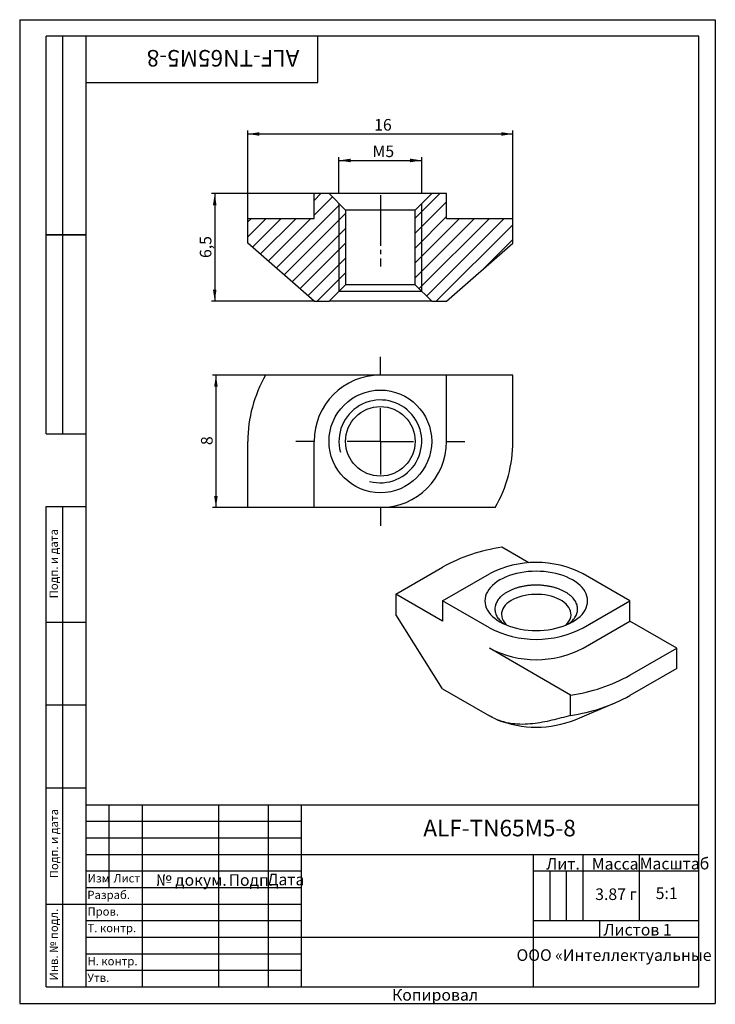
# Model space of a CAD drawing. Extents: x 0 to 210, y 0 to 297.
import ezdxf

# ---------------------------------------------------------------- set-up
doc = ezdxf.new("R2010")
doc.units = 0
doc.linetypes.add('SLD-ОСЕВАЯ', pattern=[19.05, 15.24, -1.27, 1.27, -1.27])
doc.linetypes.add('SLD-СПЛОШНАЯ', pattern=[0])
doc.layers.get('0').update_dxf_attribs({"linetype": 'CONTINUOUS'})
doc.layers.add('ОСЕВЫЕ', color=7, linetype='SLD-СПЛОШНАЯ')
doc.styles.add('SLDTEXTSTYLE0', font='TXT', dxfattribs={"width": 0.7, "bigfont": 'bigfont'})
doc.styles.add('SLDTEXTSTYLE1', font='TXT', dxfattribs={"width": 0.7})
doc.styles.add('SLDTEXTSTYLE2', font='TXT', dxfattribs={"width": 0.673625, "bigfont": 'bigfont'})
doc.styles.add('SLDTEXTSTYLE3', font='TXT', dxfattribs={"width": 0.673625})
doc.dimstyles.new('SLDDIMSTYLE0', dxfattribs={"dimtxt": 3.5, "dimasz": 3.5, "dimexe": 0, "dimexo": 0.0625, "dimgap": 0.875, "dimtad": 2, "dimdec": 1, "dimlfac": 0.2, "dimrnd": 1e-09, "dimzin": 12, "dimtxsty": 'SLDTEXTSTYLE1', "dimsah": 1, "dimcen": 0.09, "dimazin": 3, "dimtfac": 1, "dimtdec": 3, "dimtofl": 0, "dimtmove": 0, "dimatfit": 3, "dimtolj": 1, "dimtzin": 12})

# ---------------------------------------------------------------- blocks, each defined once
blk = doc.blocks.new('_D')
at = {"color": 7, "linetype": 'SLD-СПЛОШНАЯ'}
for p, q in [((96.38, 244.51), (96.38, 255.5)), ((96.38, 254.5), (121.38, 254.5)), ((121.38, 244.51), (121.38, 255.5))]:
    blk.add_line(p, q, dxfattribs=at)
for points in [[(96.38, 254.5), (99.88, 253.96), (99.88, 255.04)], [(121.38, 254.5), (117.88, 255.04), (117.88, 253.96)]]:
    blk.add_solid(points, dxfattribs=at)
at = {"color": 7, "linetype": 'SLD-СПЛОШНАЯ', "insert": (106.52, 259.01), "char_height": 3.5, "attachment_point": 1, "style": 'SLDTEXTSTYLE1'}
blk.add_mtext('M5', dxfattribs=at)
blk = doc.blocks.new('_D_1')
at = {"color": 7, "linetype": 'SLD-СПЛОШНАЯ'}
for p, q in [((68.88, 237.01), (68.88, 263.5)), ((68.88, 262.5), (148.88, 262.5)), ((148.88, 237.01), (148.88, 263.5))]:
    blk.add_line(p, q, dxfattribs=at)
for points in [[(68.88, 262.5), (72.38, 261.96), (72.38, 263.04)], [(148.88, 262.5), (145.38, 263.04), (145.38, 261.96)]]:
    blk.add_solid(points, dxfattribs=at)
at = {"color": 7, "linetype": 'SLD-СПЛОШНАЯ', "insert": (107.01, 267.01), "char_height": 3.5, "attachment_point": 1, "style": 'SLDTEXTSTYLE1'}
blk.add_mtext('16', dxfattribs=at)
blk = doc.blocks.new('_D_2')
at = {"color": 7, "linetype": 'SLD-СПЛОШНАЯ'}
for p, q in [((88.87, 244.5), (57.88, 244.5)), ((58.88, 244.5), (58.88, 212)), ((88.87, 212), (57.88, 212))]:
    blk.add_line(p, q, dxfattribs=at)
for points in [[(58.88, 244.5), (58.34, 241), (59.42, 241)], [(58.88, 212), (59.42, 215.5), (58.34, 215.5)]]:
    blk.add_solid(points, dxfattribs=at)
at = {"color": 7, "linetype": 'SLD-СПЛОШНАЯ', "insert": (54.37, 225.04), "char_height": 3.5, "attachment_point": 1, "rotation": 90, "style": 'SLDTEXTSTYLE1'}
blk.add_mtext('6,5', dxfattribs=at)
blk = doc.blocks.new('_D_3')
at = {"color": 7, "linetype": 'SLD-СПЛОШНАЯ'}
for p, q in [((74.23, 189.69), (58.24, 189.69)), ((59.24, 189.69), (59.24, 149.69)), ((68.87, 149.69), (58.24, 149.69))]:
    blk.add_line(p, q, dxfattribs=at)
for points in [[(59.24, 189.69), (58.7, 186.19), (59.78, 186.19)], [(59.24, 149.69), (59.78, 153.19), (58.7, 153.19)]]:
    blk.add_solid(points, dxfattribs=at)
at = {"color": 7, "linetype": 'SLD-СПЛОШНАЯ', "insert": (54.73, 168.57), "char_height": 3.5, "attachment_point": 1, "rotation": 90, "style": 'SLDTEXTSTYLE1'}
blk.add_mtext('8', dxfattribs=at)
blk = doc.blocks.new('SW_CENTERMARKSYMBOL_0')
at = {"color": 0, "linetype": 'SLD-СПЛОШНАЯ'}
for p, q in [((0, 20), (0, 25.5)), ((0, 0), (0, 10)), ((-20, 0), (-25.5, 0)), ((0, 0), (-10, 0)), ((0, 0), (0, -10)), ((0, 0), (10, 0)), ((20, 0), (25.5, 0)), ((0, -20), (0, -25.5))]:
    blk.add_line(p, q, dxfattribs=at)

msp = doc.modelspace()

# ---------------------------------------------------------------- linework, layer by layer
at = {"color": 7, "linetype": 'SLD-СПЛОШНАЯ'}
for p, q in [((8, 172), (8, 292)), ((20, 292), (8, 292)), ((8, 172), (8, 292)), ((13, 172), (13, 292)), ((13, 172), (13, 292)), ((20, 292), (20, 5)), ((205, 292), (20, 292)), ((20, 292), (20, 5)), ((90, 278), (90, 292)), ((205, 5), (205, 292)), ((20, 278), (90, 278)), ((88.88, 242.46), (90.92, 244.5)), ((88.88, 237), (88.88, 244.5)), ((93.38, 244.5), (88.88, 244.5)), ((93.38, 244.5), (98.38, 239.5)), ((124.38, 244.5), (93.38, 244.5)), ((119.38, 237.04), (126.84, 244.5)), ((119.38, 239.5), (124.38, 244.5)), ((128.88, 244.5), (124.38, 244.5)), ((128.88, 237), (128.88, 244.5)), ((77.42, 222.03), (96.64, 241.24)), ((88.88, 237.97), (94.39, 243.49)), ((96.38, 241.5), (96.38, 215)), ((119.38, 232.55), (128.88, 242.05)), ((121.38, 215), (121.38, 241.5)), ((79.82, 219.93), (98.38, 238.49)), ((119.38, 239.5), (98.38, 239.5)), ((98.38, 239.5), (98.38, 217)), ((119.38, 217), (119.38, 239.5)), ((68.88, 235.93), (69.95, 237)), ((68.88, 231.44), (74.44, 237)), ((68.88, 229.5), (68.88, 237)), ((68.88, 237), (88.88, 237)), ((70.24, 228.31), (78.93, 237)), ((72.63, 226.22), (83.42, 237)), ((75.03, 224.12), (87.91, 237)), ((119.38, 228.06), (128.88, 237.56)), ((119.38, 223.57), (132.81, 237)), ((119.38, 219.08), (137.3, 237)), ((120.58, 215.8), (141.79, 237)), ((122.83, 213.55), (146.28, 237)), ((125.77, 212), (148.88, 235.11)), ((128.88, 237), (148.88, 237)), ((148.88, 229.5), (148.88, 237)), ((8, 232), (20, 232)), ((20, 232), (8, 232)), ((82.21, 217.83), (98.38, 234)), ((88.88, 212), (68.88, 229.5)), ((84.61, 215.74), (98.38, 229.51)), ((128.88, 212), (148.88, 229.5)), ((139.93, 221.67), (148.88, 230.62)), ((87, 213.64), (98.38, 225.02)), ((89.85, 212), (98.38, 220.53)), ((98.38, 217), (93.38, 212)), ((119.38, 217), (98.38, 217)), ((124.38, 212), (119.38, 217)), ((88.88, 212), (93.38, 212)), ((124.38, 212), (93.38, 212)), ((124.38, 212), (128.88, 212)), ((108.88, 189.69), (74.24, 189.69)), ((128.88, 189.69), (108.88, 189.69)), ((128.88, 169.69), (128.88, 189.69)), ((148.88, 189.69), (128.88, 189.69)), ((148.88, 169.69), (148.88, 189.69)), ((8, 172), (20, 172)), ((68.88, 149.69), (68.88, 169.69)), ((88.88, 149.69), (88.88, 169.69)), ((8, 5), (8, 150)), ((8, 150), (20, 150)), ((13, 5), (13, 150)), ((88.88, 149.69), (68.88, 149.69)), ((108.88, 149.69), (88.88, 149.69)), ((143.52, 149.69), (108.88, 149.69)), ((153.74, 133), (145.59, 137.71)), ((113.52, 123.56), (127.66, 131.73)), ((127.66, 121.52), (141.8, 129.69)), ((184.23, 121.52), (170.09, 129.69)), ((113.52, 123.56), (113.52, 117.44)), ((127.66, 115.4), (113.52, 123.56)), ((127.66, 121.52), (127.66, 115.4)), ((141.8, 113.36), (127.66, 121.52)), ((170.09, 113.36), (184.23, 121.52)), ((184.23, 115.4), (184.23, 121.52)), ((127.66, 94.99), (113.52, 117.44)), ((20, 115), (8, 115)), ((165.73, 114.59), (166.36, 115.08)), ((170.09, 107.24), (184.23, 115.4)), ((198.37, 107.24), (184.23, 115.4)), ((166.3, 93.1), (141.8, 107.24)), ((184.23, 99.07), (198.37, 107.24)), ((198.37, 101.11), (198.37, 107.24)), ((198.37, 101.11), (184.23, 92.95)), ((127.66, 94.99), (141.8, 86.82)), ((166.3, 86.97), (166.3, 93.1)), ((20, 90), (8, 90)), ((167.73, 85.66), (179.51, 90.62)), ((144.02, 85.72), (144.16, 85.66)), ((20, 65), (8, 65)), ((20, 60), (205, 60)), ((20, 60), (20, 5)), ((27, 35), (27, 60)), ((37, 60), (37, 5)), ((60, 60), (60, 5)), ((75, 60), (75, 5)), ((85, 60), (85, 5)), ((20, 55), (85, 55)), ((20, 50), (85, 50)), ((20, 45), (85, 45)), ((85, 45), (205, 45)), ((155, 45), (155, 5)), ((170, 45), (170, 25)), ((187, 45), (187, 25)), ((20, 40), (85, 40)), ((155, 40), (205, 40)), ((160, 40), (160, 25)), ((165, 40), (165, 25)), ((20, 35), (85, 35)), ((8, 30), (20, 30)), ((20, 30), (85, 30)), ((20, 25), (85, 25)), ((155, 25), (205, 25)), ((175, 25), (175, 20)), ((20, 20), (85, 20)), ((85, 20), (205, 20)), ((20, 15), (85, 15)), ((20, 10), (85, 10)), ((8, 5), (20, 5)), ((20, 5), (205, 5))]:
    msp.add_line(p, q, dxfattribs=at)
at = {"color": 7, "linetype": 'SLD-ОСЕВАЯ'}
msp.add_line((108.88, 244), (108.88, 222.5), dxfattribs=at)
at = {"color": 7, "linetype": 'SLD-СПЛОШНАЯ', "flags": 128}
for points in [[(144.99, 115.2), (145.88, 114.72), (146.84, 114.29), (147.85, 113.9), (148.91, 113.55), (150.01, 113.26), (151.16, 113.01), (152.33, 112.82), (153.52, 112.69), (154.73, 112.6), (155.95, 112.58), (157.16, 112.6), (158.37, 112.69), (159.56, 112.82), (160.74, 113.01), (161.88, 113.26), (162.98, 113.55), (164.05, 113.9), (165.06, 114.29), (166.01, 114.72), (166.91, 115.2), (167.73, 115.71), (168.49, 116.27), (169.16, 116.85), (169.76, 117.46), (170.27, 118.1), (170.69, 118.76), (171.02, 119.44), (171.26, 120.12), (171.4, 120.82), (171.45, 121.52), (171.4, 122.23), (171.26, 122.92), (171.02, 123.61), (170.69, 124.29), (170.27, 124.95), (169.76, 125.59), (169.16, 126.2), (168.49, 126.78), (167.73, 127.34), (166.91, 127.85), (166.01, 128.33), (165.06, 128.76), (164.05, 129.15), (162.98, 129.5), (161.88, 129.79), (160.74, 130.03), (159.56, 130.23), (158.37, 130.36), (157.16, 130.45), (155.95, 130.47), (154.73, 130.45), (153.52, 130.36), (152.33, 130.23), (151.16, 130.03), (150.01, 129.79), (148.91, 129.5), (147.85, 129.15), (146.84, 128.76), (145.88, 128.33), (144.99, 127.85), (144.16, 127.34), (143.41, 126.78), (142.73, 126.2), (142.14, 125.59), (141.63, 124.95), (141.21, 124.29), (140.87, 123.61), (140.64, 122.92), (140.49, 122.23), (140.45, 121.52), (140.49, 120.82), (140.64, 120.12), (140.87, 119.44), (141.21, 118.76), (141.63, 118.1), (142.14, 117.46), (142.73, 116.85), (143.41, 116.27), (144.16, 115.71), (144.99, 115.2)], [(164.79, 114.18), (165.06, 114.43), (165.52, 114.95), (165.89, 115.5), (166.17, 116.06), (166.35, 116.64), (166.44, 117.22), (166.43, 117.81), (166.32, 118.39), (166.11, 118.96), (165.81, 119.52), (165.41, 120.06), (164.93, 120.58), (164.37, 121.06), (163.72, 121.52), (163, 121.93), (162.22, 122.3), (161.38, 122.63), (160.49, 122.91), (159.55, 123.14), (158.58, 123.31), (157.59, 123.43), (156.58, 123.49), (155.57, 123.5), (154.56, 123.45), (153.56, 123.34), (152.58, 123.18), (151.64, 122.97), (150.73, 122.7), (149.88, 122.39), (149.08, 122.03), (148.34, 121.62), (147.68, 121.18), (147.09, 120.7), (146.59, 120.19), (146.17, 119.66), (145.85, 119.1), (145.62, 118.53), (145.48, 117.95), (145.45, 117.37), (145.51, 116.78), (145.67, 116.21), (145.92, 115.64), (146.27, 115.09), (146.71, 114.56), (147.1, 114.18)]]:
    msp.add_lwpolyline(points, dxfattribs=at)
at = {"color": 7, "linetype": 'SLD-СПЛОШНАЯ'}
for radius in [15.5, 10.5]:
    msp.add_circle((108.88, 169.69), radius, dxfattribs=at)
for centre, radius, start, end in [((108.88, 169.69), 40, 150, 180), ((108.88, 169.69), 20, 90, 180), ((108.88, 169.69), 12.5, 255, 195), ((108.88, 169.69), 20, 270, 0), ((108.88, 169.69), 40, 330, 0), ((152.81, 86.16), 52.05, 97.9721, 118.8941), ((155.95, 102.5), 30.64, 62.5153, 117.4847), ((155.95, 140.55), 30.64, 242.5153, 297.4847), ((155.95, 134.42), 30.64, 242.5153, 297.4847), ((159.08, 144.64), 52.05, 277.9721, 298.8941), ((159.08, 138.52), 52.05, 277.9721, 298.8941), ((155.95, 115.38), 31.98, 248.375, 291.625)]:
    msp.add_arc(centre, radius, start, end, dxfattribs=at)
for points, knots in [([(96.38, 215), (96.42, 215), (96.56, 215), (96.78, 215), (97.09, 215), (97.49, 215), (97.97, 215), (98.52, 215), (99.15, 215), (99.85, 215), (100.62, 215), (101.45, 215), (102.32, 215), (103.25, 215), (104.22, 215), (105.22, 215), (106.25, 215), (107.29, 215), (108.35, 215), (109.41, 215), (110.47, 215), (111.51, 215), (112.54, 215), (113.54, 215), (114.51, 215), (115.43, 215), (116.31, 215), (117.14, 215), (117.9, 215), (118.6, 215), (119.24, 215), (119.79, 215), (120.27, 215), (120.66, 215), (120.98, 215), (121.2, 215), (121.33, 215), (121.38, 215), (121.37, 215), (121.38, 215)], [0, 0, 0, 0, 0.027027, 0.054054, 0.081081, 0.108108, 0.135135, 0.162162, 0.189189, 0.216216, 0.243243, 0.27027, 0.297297, 0.324324, 0.351351, 0.378378, 0.405405, 0.432432, 0.459459, 0.486487, 0.513514, 0.540541, 0.567568, 0.594595, 0.621622, 0.648649, 0.675676, 0.702703, 0.72973, 0.756757, 0.783784, 0.810811, 0.837838, 0.864865, 0.891892, 0.918919, 0.945946, 0.972973, 1, 1, 1, 1]), ([(166.36, 115.08), (166.93, 115.63), (167.41, 116.2), (167.81, 116.8), (168.11, 117.41), (168.32, 118.04), (168.43, 118.68), (168.44, 119.31), (168.35, 119.95), (168.17, 120.58), (167.89, 121.2), (167.52, 121.8), (167.06, 122.38), (166.51, 122.93), (165.88, 123.46), (165.17, 123.95), (164.39, 124.4), (163.54, 124.81), (162.63, 125.17), (161.67, 125.49), (160.67, 125.76), (159.62, 125.97), (158.55, 126.13), (157.46, 126.24), (156.36, 126.29), (155.26, 126.28), (154.16, 126.22), (153.07, 126.1), (152.01, 125.92), (150.97, 125.7), (149.98, 125.42), (149.03, 125.09), (148.14, 124.71), (147.31, 124.29), (146.54, 123.83), (145.85, 123.33), (145.24, 122.8), (144.71, 122.24), (144.27, 121.65), (143.92, 121.05), (143.67, 120.42), (143.51, 119.79), (143.45, 119.15), (143.48, 118.52), (143.62, 117.88), (143.85, 117.26), (144.17, 116.65), (144.59, 116.06), (145.1, 115.49), (145.69, 114.95), (146.16, 114.59), (146, 114.71), (146.16, 114.59)], [0, 0, 0, 0, 0.020116, 0.040232, 0.060348, 0.080464, 0.100579, 0.120695, 0.140811, 0.160927, 0.181043, 0.201158, 0.221274, 0.24139, 0.261506, 0.281622, 0.301737, 0.321853, 0.341969, 0.362085, 0.382201, 0.402316, 0.422432, 0.442548, 0.462664, 0.48278, 0.502895, 0.523011, 0.543127, 0.563243, 0.583359, 0.603474, 0.62359, 0.643706, 0.663822, 0.683938, 0.704053, 0.724169, 0.744285, 0.764401, 0.784517, 0.804632, 0.824748, 0.844864, 0.86498, 0.885096, 0.905211, 0.925327, 0.945443, 0.965559, 0.985675, 1, 1, 1, 1]), ([(166.3, 86.97), (164.45, 86.42), (162.57, 85.91), (158.77, 85.03), (156.82, 84.65), (152.84, 84.23), (150.79, 84.16), (147.55, 84.61), (146.44, 84.85), (144.12, 85.63), (142.97, 86.15), (141.8, 86.82)], [0, 0, 0, 0, 0.25, 0.25, 0.5, 0.5, 0.75, 0.75, 0.875, 0.875, 1, 1, 1, 1])]:
    msp.add_open_spline(points, degree=3, knots=knots, dxfattribs=at)
at = {"layer": 'ОСЕВЫЕ'}
for p, q in [((0, 297), (210, 297)), ((0, 297), (0, 0)), ((210, 297), (210, 0)), ((0, 0), (210, 0))]:
    msp.add_line(p, q, dxfattribs=at)

# ---------------------------------------------------------------- block references
at = {"color": 7, "linetype": 'CONTINUOUS'}
msp.add_blockref('SW_CENTERMARKSYMBOL_0', (108.88, 169.69), dxfattribs=at)

# ---------------------------------------------------------------- texts
at = {"color": 7, "linetype": 'CONTINUOUS', "attachment_point": 1, "style": 'SLDTEXTSTYLE0'}
for s, insert, char_height, rotation in [('ALF-TN65М5-8', (84.42, 282.85), 5, 180), ('Подп. и дата', (9.02, 122.3), 2.5, 90), ('Подп. и дата', (9.11, 37.79), 2.5, 90), ('Инв. № подл.', (9.03, 6.96), 2.5, 90)]:
    msp.add_mtext(s, dxfattribs=dict(at, insert=insert, char_height=char_height, rotation=rotation))
at = {"color": 7, "linetype": 'CONTINUOUS'}
for s, insert, char_height, attachment_point, style in [('ALF-TN65М5-8', (144.87, 55.44), 5, 2, 'SLDTEXTSTYLE0'), ('Лит.', (158.95, 43.9), 3.5, 1, 'SLDTEXTSTYLE0'), ('Масса', (172.7, 43.9), 3.5, 1, 'SLDTEXTSTYLE0'), ('Масштаб', (187.15, 43.96), 3.5, 1, 'SLDTEXTSTYLE0'), ('Изм', (20.52, 39.03), 2.5, 1, 'SLDTEXTSTYLE2'), ('Лист', (28.33, 39.03), 2.5, 1, 'SLDTEXTSTYLE0'), ('№ докум.', (41.11, 39.02), 3.5, 1, 'SLDTEXTSTYLE0'), ('Подп.', (63.06, 39), 3.5, 1, 'SLDTEXTSTYLE0'), ('Дата', (74.72, 39.17), 3.5, 1, 'SLDTEXTSTYLE0'), ('.', (25.18, 38.19), 1.59, 1, 'SLDTEXTSTYLE3'), ('Разраб.', (20.42, 34.02), 2.5, 1, 'SLDTEXTSTYLE0'), ('3.87 г', (173.74, 34.72), 3.5, 1, 'SLDTEXTSTYLE0'), ('5:1', (195.32, 35.01), 3.5, 2, 'SLDTEXTSTYLE1'), ('Пров.', (20.47, 29), 2.5, 1, 'SLDTEXTSTYLE0'), ('Т. контр.', (20.47, 24.01), 2.5, 1, 'SLDTEXTSTYLE0'), ('Листов 1', (176.24, 24), 3.5, 1, 'SLDTEXTSTYLE0'), ('ООО «Интеллектуальные', (179.43, 16.34), 3.5, 2, 'SLDTEXTSTYLE0'), ('Н. контр.', (20.46, 14.01), 2.5, 1, 'SLDTEXTSTYLE0'), ('Утв.', (20.45, 9), 2.5, 1, 'SLDTEXTSTYLE0'), ('Копировал', (112.4, 4.33), 3.5, 1, 'SLDTEXTSTYLE0')]:
    msp.add_mtext(s, dxfattribs=dict(at, insert=insert, char_height=char_height, attachment_point=attachment_point, style=style))

# ---------------------------------------------------------------- dimensions: what is measured, and where the dimension line sits
at = {"color": 7, "linetype": 'SLD-СПЛОШНАЯ'}
dim = msp.add_linear_dim(base=(148.88, 262.5), p1=(68.88, 237), p2=(148.88, 237), dimstyle='SLDDIMSTYLE0', dxfattribs=at)
dim.commit()
dim.dimension.update_dxf_attribs({"geometry": '_D_1', "text_midpoint": (108.88, 262.5), "dimtype": 160})
dim = msp.add_linear_dim(base=(121.38, 254.5), p1=(96.38, 244.5), p2=(121.38, 244.5), text='M5', dimstyle='SLDDIMSTYLE0', dxfattribs=at)
dim.commit()
dim.dimension.update_dxf_attribs({"geometry": '_D', "text_midpoint": (108.88, 254.5), "dimtype": 160})
for base, p1, p2, picture, middle in [((58.88, 212), (88.88, 244.5), (88.88, 212), '_D_2', (58.88, 227.53)), ((59.24, 149.69), (74.24, 189.69), (68.88, 149.69), '_D_3', (59.24, 169.69))]:
    dim = msp.add_linear_dim(base=base, p1=p1, p2=p2, angle=90, dimstyle='SLDDIMSTYLE0', dxfattribs=at)
    dim.commit()
    dim.dimension.update_dxf_attribs({"geometry": picture, "text_midpoint": middle, "dimtype": 160})

doc.saveas('drawing.dxf')
